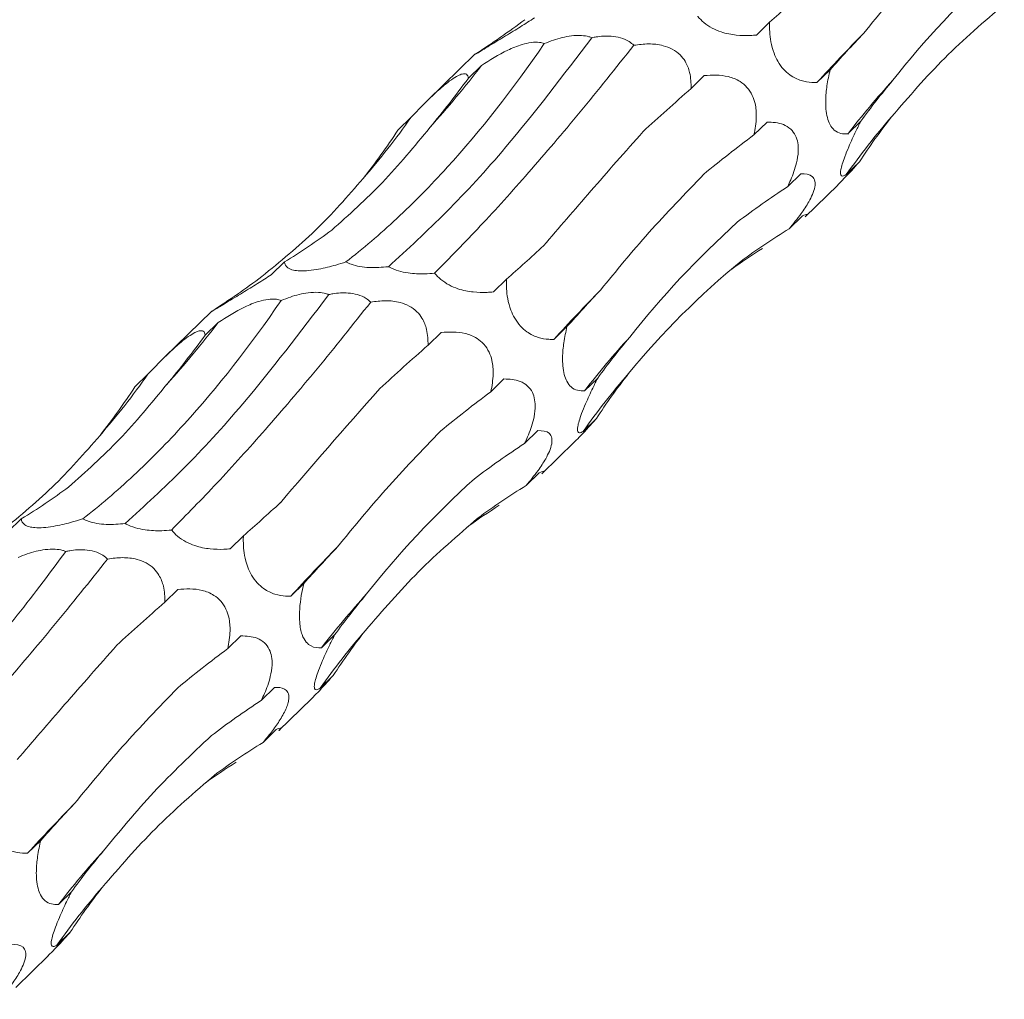
# Model space of a CAD drawing. Units: millimetres. Extents: x 250 to 14600, y 250 to 10250.
# Drawn here: x 9654 to 9699, y 4079 to 4124 of the extents above; entities that cross this region are included whole.
import ezdxf

# ---------------------------------------------------------------- set-up
doc = ezdxf.new("R2010")
doc.units = ezdxf.units.MM
doc.header["$LTSCALE"] = 50

msp = doc.modelspace()

# ---------------------------------------------------------------- linework, layer by layer
at = {"color": 7, "linetype": 'Continuous', "lineweight": 15}
for p, q in [((9688.624, 4124.318), (9688.019, 4123.728)), ((9675.03, 4122.839), (9672.856, 4120.717)), ((9675.332, 4122.321), (9674.73, 4121.733)), ((9691.412, 4122.126), (9690.807, 4121.535)), ((9685.606, 4121.855), (9685.005, 4121.269)), ((9672.089, 4119.933), (9671.484, 4119.343)), ((9688.505, 4119.714), (9687.902, 4119.125)), ((9692.83, 4119.755), (9692.224, 4119.164)), ((9692.766, 4117.885), (9692.16, 4117.294)), ((9690.063, 4117.332), (9689.456, 4116.739)), ((9690.259, 4115.344), (9691.763, 4116.812)), ((9690.136, 4115.391), (9689.528, 4114.797)), ((9666.247, 4113.264), (9665.642, 4112.673)), ((9676.49, 4112.475), (9675.885, 4111.884)), ((9662.896, 4110.996), (9660.722, 4108.874)), ((9663.198, 4110.478), (9662.596, 4109.89)), ((9673.472, 4110.012), (9672.871, 4109.426)), ((9679.278, 4110.283), (9678.673, 4109.692)), ((9659.955, 4108.09), (9659.35, 4107.5)), ((9676.371, 4107.871), (9675.768, 4107.281)), ((9680.696, 4107.912), (9680.09, 4107.32)), ((9680.632, 4106.042), (9680.026, 4105.451)), ((9677.929, 4105.489), (9677.322, 4104.896)), ((9678.124, 4103.501), (9679.629, 4104.969)), ((9678.002, 4103.548), (9677.394, 4102.954)), ((9654.113, 4101.42), (9653.508, 4100.829)), ((9664.356, 4100.632), (9663.751, 4100.041)), ((9661.338, 4098.169), (9660.737, 4097.582)), ((9667.144, 4098.44), (9666.539, 4097.849)), ((9664.237, 4096.027), (9663.634, 4095.438)), ((9668.562, 4096.069), (9667.956, 4095.477)), ((9668.498, 4094.199), (9667.892, 4093.607)), ((9665.795, 4093.646), (9665.188, 4093.053)), ((9665.99, 4091.658), (9667.495, 4093.126)), ((9665.868, 4091.704), (9665.26, 4091.111)), ((9655.01, 4086.596), (9654.405, 4086.005)), ((9656.428, 4084.225), (9655.822, 4083.634)), ((9656.364, 4082.356), (9655.758, 4081.764)), ((9653.856, 4079.815), (9655.36, 4081.283))]:
    msp.add_line(p, q, dxfattribs=at)
for centre, radius, start, end in [((9758.836, 4059.365), 92.157, 135.62144, 137.57661), ((9635.691, 4152.849), 50.034, 318.1466, 322.4003), ((9723.528, 4094.987), 39.553, 137.6321, 142.3213), ((9642.401, 4140.93), 36.362, 319.0769, 324.7299), ((9718.714, 4098.614), 32.466, 138.8957, 144.8754), ((9746.707, 4047.517), 92.165, 135.62152, 137.57652), ((9623.561, 4141.002), 50.028, 318.1463, 322.4006), ((9711.394, 4083.144), 39.553, 137.6321, 142.3213), ((9630.267, 4129.087), 36.362, 319.0771, 324.73), ((9706.576, 4086.774), 32.461, 138.8953, 144.8759), ((9734.559, 4035.687), 92.146, 135.6214, 137.57676), ((9699.26, 4071.301), 39.553, 137.6321, 142.3213), ((9694.442, 4074.931), 32.461, 138.8953, 144.8759), ((9722.431, 4023.838), 92.153, 135.62148, 137.57668), ((9687.126, 4059.458), 39.553, 137.6321, 142.3213), ((9682.308, 4063.088), 32.461, 138.8953, 144.8759)]:
    msp.add_arc(centre, radius, start, end, dxfattribs=at)
for centre, major_axis, ratio, start_param, end_param in [((9727.789, 4186.498), (49.745, 67.862), 0.12523, 3.654763, 3.70675), ((9608.12, 4174.196), (78.026, -39.389), 0.565295, 5.960137, 6.012086), ((9757.715, 4155.074), (71.688, 44.196), 0.165806, 2.585248, 2.637194), ((9649.066, 4194.551), (-5.042, 85.977), 0.488363, 3.622492, 3.674193), ((9741.667, 4144.807), (71.688, 44.196), 0.165807, 2.373733, 2.425333), ((9773.366, 4117.544), (84.612, 11.111), 0.410786, 2.719658, 2.771565), ((9771.644, 4081.967), (81.485, -30.779), 0.550833, 2.970005, 3.021913), ((9614.942, 4184.002), (-47.557, 73.659), 0.57707, 3.337895, 3.389792), ((9758.799, 4107.505), (84.612, 11.111), 0.410789, 2.508124, 2.5599), ((9758.694, 4071.412), (81.485, -30.779), 0.550834, 2.75844, 2.810472), ((9619.346, 4187.333), (-47.557, 73.658), 0.577072, 3.126282, 3.178255), ((9741.562, 4044.287), (-55.3, 68.206), 0.582312, 6.20511, 6.257212), ((9715.655, 4174.655), (49.745, 67.862), 0.12523, 3.654763, 3.70675), ((9711.184, 4032.005), (-13.757, 85.399), 0.515612, 0.216531, 0.25311), ((9595.986, 4162.352), (78.026, -39.389), 0.565295, 5.960137, 6.012086), ((9745.58, 4143.23), (71.688, 44.196), 0.165806, 2.585248, 2.637194), ((9636.932, 4182.708), (-5.042, 85.977), 0.488363, 3.622492, 3.674193), ((9729.533, 4132.964), (71.688, 44.196), 0.165807, 2.373733, 2.425333), ((9761.232, 4105.701), (84.612, 11.111), 0.410786, 2.719658, 2.771565), ((9759.51, 4070.124), (81.485, -30.779), 0.550833, 2.970005, 3.021913), ((9602.808, 4172.159), (-47.557, 73.659), 0.57707, 3.337895, 3.389792), ((9746.665, 4095.662), (84.612, 11.111), 0.410789, 2.508124, 2.5599), ((9746.56, 4059.569), (81.485, -30.779), 0.550834, 2.75844, 2.810472), ((9607.212, 4175.49), (-47.557, 73.658), 0.577072, 3.126282, 3.178255), ((9729.428, 4032.444), (-55.3, 68.206), 0.582312, 6.20511, 6.257212), ((9703.521, 4162.812), (49.745, 67.862), 0.12523, 3.654763, 3.70675), ((9699.05, 4020.162), (-13.757, 85.399), 0.515612, 0.216531, 0.25311), ((9733.446, 4131.387), (71.688, 44.196), 0.165806, 2.585248, 2.637194), ((9749.098, 4093.858), (84.612, 11.111), 0.410786, 2.719658, 2.771565), ((9717.399, 4121.121), (71.688, 44.196), 0.165807, 2.373733, 2.425333), ((9747.376, 4058.281), (81.485, -30.779), 0.550833, 2.970005, 3.021913), ((9734.531, 4083.819), (84.612, 11.111), 0.410789, 2.508124, 2.5599), ((9734.426, 4047.726), (81.485, -30.779), 0.550834, 2.75844, 2.810472), ((9717.294, 4020.601), (-55.3, 68.206), 0.582312, 6.20511, 6.257212), ((9686.916, 4008.319), (-13.757, 85.399), 0.515612, 0.216531, 0.25311), ((9721.312, 4119.544), (71.688, 44.196), 0.165806, 2.585248, 2.637194), ((9736.964, 4082.015), (84.612, 11.111), 0.410786, 2.719658, 2.771565), ((9735.242, 4046.438), (81.485, -30.779), 0.550833, 2.970005, 3.021913)]:
    msp.add_ellipse(centre, major_axis=major_axis, ratio=ratio, start_param=start_param, end_param=end_param, dxfattribs=at)
for points, knots in [([(9692.968, 4123.82), (9693.685, 4124.696), (9695.122, 4126.454), (9696.859, 4128.258), (9697.729, 4129.162)], [0, 0, 0, 0, 0.498789, 1, 1, 1, 1]), ([(9694.25, 4119.958), (9695.043, 4120.879), (9696.633, 4122.725), (9698.506, 4124.34), (9699.446, 4125.15)], [0, 0, 0, 0, 0.498801, 1, 1, 1, 1]), ([(9677.776, 4124.516), (9677.672, 4124.45), (9677.356, 4124.248), (9676.8, 4123.901), (9676.194, 4123.53), (9675.701, 4123.231), (9675.376, 4123.033), (9675.137, 4122.888), (9674.998, 4122.805), (9675.022, 4122.824), (9675.035, 4122.834)], [0, 0, 0, 0, 0.088031, 0.266987, 0.447126, 0.546925, 0.647548, 0.736339, 0.86365, 1, 1, 1, 1]), ([(9688.019, 4123.728), (9687.921, 4123.719), (9687.626, 4123.693), (9687.096, 4123.703), (9686.494, 4123.816), (9685.968, 4124.035), (9685.59, 4124.286), (9685.39, 4124.488), (9685.31, 4124.586), (9685.307, 4124.59)], [0, 0, 0, 0, 0.118961, 0.360694, 0.604053, 0.738893, 0.87483, 0.994783, 1, 1, 1, 1]), ([(9690.807, 4121.535), (9690.729, 4121.535), (9690.495, 4121.536), (9690.084, 4121.606), (9689.634, 4121.81), (9689.257, 4122.137), (9688.998, 4122.491), (9688.79, 4122.938), (9688.629, 4123.566), (9688.611, 4124.029), (9688.624, 4124.31), (9688.624, 4124.318)], [0, 0, 0, 0, 0.080813, 0.24367, 0.407611, 0.498553, 0.59023, 0.671125, 0.787109, 0.993598, 1, 1, 1, 1]), ([(9680.43, 4123.604), (9679.102, 4121.862), (9676.847, 4118.901), (9673.706, 4115.481), (9671.93, 4113.859), (9671.039, 4113.046)], [0, 0, 0, 0, 0.416155, 0.707059, 1, 1, 1, 1]), ([(9678.231, 4123.331), (9678.371, 4123.386), (9678.761, 4123.539), (9679.345, 4123.692), (9679.916, 4123.72), (9680.237, 4123.672), (9680.384, 4123.62), (9680.43, 4123.604)], [0, 0, 0, 0, 0.206426, 0.57421, 0.775245, 0.929569, 1, 1, 1, 1]), ([(9680.43, 4123.604), (9680.493, 4123.616), (9680.775, 4123.669), (9681.225, 4123.702), (9681.759, 4123.619), (9682.126, 4123.46), (9682.292, 4123.315), (9682.361, 4123.255)], [0, 0, 0, 0, 0.096153, 0.429938, 0.63967, 0.850786, 1, 1, 1, 1]), ([(9669.084, 4113.266), (9669.866, 4113.872), (9670.647, 4114.538), (9671.815, 4115.628), (9672.204, 4116.006), (9672.981, 4116.794), (9673.369, 4117.205), (9675.296, 4119.323), (9676.789, 4121.227), (9678.231, 4123.331)], [0, 0, 0, 0, 0.25, 0.25, 0.375, 0.375, 0.5, 0.5, 1, 1, 1, 1]), ([(9673.173, 4112.747), (9673.866, 4113.452), (9675.253, 4114.862), (9677.505, 4117.363), (9679.866, 4120.124), (9681.529, 4122.211), (9682.361, 4123.255)], [0, 0, 0, 0, 0.247537, 0.495074, 0.747539, 1, 1, 1, 1]), ([(9675.332, 4122.321), (9675.72, 4122.569), (9676.294, 4122.937), (9677.119, 4123.278), (9677.633, 4123.397), (9677.993, 4123.404), (9678.161, 4123.353), (9678.231, 4123.331)], [0, 0, 0, 0, 0.434138, 0.643184, 0.774139, 0.905968, 1, 1, 1, 1]), ([(9682.361, 4123.255), (9682.587, 4123.285), (9683.02, 4123.343), (9683.637, 4123.282), (9684.142, 4123.094), (9684.497, 4122.833), (9684.785, 4122.457), (9684.989, 4121.919), (9684.999, 4121.51), (9685.005, 4121.269)], [0, 0, 0, 0, 0.179171, 0.343163, 0.445534, 0.548589, 0.640805, 0.788507, 1, 1, 1, 1]), ([(9692.224, 4119.164), (9692.009, 4119.169), (9691.715, 4119.177), (9691.411, 4119.557), (9691.278, 4119.901), (9691.213, 4120.297), (9691.2, 4120.808), (9691.26, 4121.441), (9691.358, 4121.884), (9691.412, 4122.126)], [0, 0, 0, 0, 0.327507, 0.446572, 0.533866, 0.621649, 0.701183, 0.836174, 1, 1, 1, 1]), ([(9672.089, 4119.933), (9672.41, 4120.267), (9672.886, 4120.764), (9673.548, 4121.364), (9673.955, 4121.68), (9674.248, 4121.861), (9674.495, 4121.954), (9674.687, 4121.931), (9674.714, 4121.807), (9674.73, 4121.733)], [0, 0, 0, 0, 0.291679, 0.433182, 0.52151, 0.610429, 0.689997, 0.817437, 1, 1, 1, 1]), ([(9685.606, 4121.855), (9685.973, 4121.878), (9686.516, 4121.912), (9687.207, 4121.647), (9687.59, 4121.332), (9687.83, 4120.969), (9687.987, 4120.491), (9688.036, 4119.851), (9687.951, 4119.394), (9687.902, 4119.125)], [0, 0, 0, 0, 0.293143, 0.433814, 0.522088, 0.610946, 0.690461, 0.818023, 1, 1, 1, 1]), ([(9668.43, 4114.731), (9669.222, 4115.438), (9670.811, 4116.855), (9672.242, 4118.593), (9672.959, 4119.465)], [0, 0, 0, 0, 0.498795, 1, 1, 1, 1]), ([(9688.505, 4119.714), (9688.761, 4119.703), (9689.143, 4119.688), (9689.585, 4119.428), (9689.817, 4119.133), (9689.936, 4118.767), (9689.958, 4118.325), (9689.857, 4117.725), (9689.663, 4117.183), (9689.503, 4116.841), (9689.456, 4116.739)], [0, 0, 0, 0, 0.2590876, 0.3868494, 0.4912749, 0.5725593, 0.6539404, 0.7611394, 0.928769, 1, 1, 1, 1]), ([(9692.16, 4117.294), (9692.097, 4117.261), (9691.986, 4117.204), (9691.892, 4117.26), (9691.885, 4117.444), (9691.964, 4117.762), (9692.09, 4118.132), (9692.306, 4118.664), (9692.564, 4119.226), (9692.754, 4119.603), (9692.83, 4119.755)], [0, 0, 0, 0, 0.182995, 0.325128, 0.468653, 0.551767, 0.635159, 0.734434, 0.893224, 1, 1, 1, 1]), ([(9678.197, 4114.008), (9678.907, 4114.837), (9680.331, 4116.499), (9681.965, 4118.349), (9682.784, 4119.276)], [0, 0, 0, 0, 0.498789, 1, 1, 1, 1]), ([(9691.761, 4116.815), (9691.858, 4116.911), (9692.2, 4117.248), (9692.532, 4117.622), (9692.759, 4117.878), (9692.766, 4117.885)], [0, 0, 0, 0, 0.2793793, 0.9787998, 1, 1, 1, 1]), ([(9680.834, 4111.977), (9681.551, 4112.853), (9682.988, 4114.611), (9684.725, 4116.415), (9685.595, 4117.319)], [0, 0, 0, 0, 0.498789, 1, 1, 1, 1]), ([(9690.063, 4117.332), (9690.267, 4117.327), (9690.552, 4117.319), (9690.723, 4117.026), (9690.725, 4116.738), (9690.619, 4116.397), (9690.4, 4115.967), (9690.033, 4115.413), (9689.714, 4115.024), (9689.528, 4114.797)], [0, 0, 0, 0, 0.306302, 0.429265, 0.520331, 0.61206, 0.691667, 0.820187, 1, 1, 1, 1]), ([(9665.199, 4112.591), (9666.044, 4113.279), (9667.738, 4114.659), (9669.162, 4116.293), (9669.876, 4117.111)], [0, 0, 0, 0, 0.498801, 1, 1, 1, 1]), ([(9690.136, 4115.391), (9690.227, 4115.43), (9690.361, 4115.488), (9690.348, 4115.424), (9690.261, 4115.347), (9690.258, 4115.345)], [0, 0, 0, 0, 0.667226, 0.991184, 1, 1, 1, 1]), ([(9669.084, 4113.266), (9668.929, 4113.217), (9668.532, 4113.092), (9667.947, 4112.949), (9667.366, 4112.862), (9666.955, 4112.845), (9666.613, 4112.886), (9666.324, 4113.012), (9666.258, 4113.159), (9666.248, 4113.261), (9666.247, 4113.264)], [0, 0, 0, 0, 0.12116, 0.311734, 0.417391, 0.523918, 0.617916, 0.752698, 0.992621, 1, 1, 1, 1]), ([(9671.039, 4113.046), (9670.75, 4113.02), (9670.322, 4112.983), (9669.719, 4113.044), (9669.339, 4113.139), (9669.161, 4113.227), (9669.084, 4113.266)], [0, 0, 0, 0, 0.42622, 0.631655, 0.838427, 1, 1, 1, 1]), ([(9673.173, 4112.747), (9673.024, 4112.734), (9672.643, 4112.702), (9672.075, 4112.726), (9671.502, 4112.844), (9671.195, 4112.962), (9671.055, 4113.037), (9671.039, 4113.046)], [0, 0, 0, 0, 0.226198, 0.580721, 0.777444, 0.975755, 1, 1, 1, 1]), ([(9665.642, 4112.673), (9665.538, 4112.606), (9665.222, 4112.405), (9664.666, 4112.058), (9664.06, 4111.687), (9663.567, 4111.388), (9663.242, 4111.19), (9663.002, 4111.045), (9662.864, 4110.961), (9662.888, 4110.981), (9662.901, 4110.991)], [0, 0, 0, 0, 0.088031, 0.266987, 0.447126, 0.546925, 0.647548, 0.736339, 0.86365, 1, 1, 1, 1]), ([(9675.885, 4111.884), (9675.787, 4111.876), (9675.491, 4111.849), (9674.962, 4111.86), (9674.36, 4111.973), (9673.834, 4112.192), (9673.455, 4112.443), (9673.257, 4112.645), (9673.176, 4112.743), (9673.173, 4112.747)], [0, 0, 0, 0, 0.1189629, 0.3607007, 0.6040633, 0.7389062, 0.8748419, 0.9947972, 1, 1, 1, 1]), ([(9678.673, 4109.692), (9678.595, 4109.692), (9678.36, 4109.692), (9677.95, 4109.763), (9677.5, 4109.966), (9677.123, 4110.294), (9676.864, 4110.647), (9676.656, 4111.094), (9676.495, 4111.723), (9676.477, 4112.186), (9676.49, 4112.467), (9676.49, 4112.475)], [0, 0, 0, 0, 0.080814, 0.243672, 0.407614, 0.498547, 0.590227, 0.671122, 0.787108, 0.993598, 1, 1, 1, 1]), ([(9668.296, 4111.761), (9666.968, 4110.019), (9664.713, 4107.058), (9661.572, 4103.638), (9659.796, 4102.016), (9658.905, 4101.202)], [0, 0, 0, 0, 0.41615, 0.707059, 1, 1, 1, 1]), ([(9666.097, 4111.488), (9666.237, 4111.543), (9666.627, 4111.696), (9667.211, 4111.849), (9667.782, 4111.877), (9668.103, 4111.829), (9668.25, 4111.777), (9668.296, 4111.761)], [0, 0, 0, 0, 0.2064203, 0.5742292, 0.775259, 0.9295712, 1, 1, 1, 1]), ([(9668.296, 4111.761), (9668.359, 4111.773), (9668.641, 4111.826), (9669.091, 4111.859), (9669.625, 4111.775), (9669.992, 4111.617), (9670.158, 4111.472), (9670.227, 4111.412)], [0, 0, 0, 0, 0.096153, 0.429938, 0.63967, 0.850786, 1, 1, 1, 1]), ([(9656.95, 4101.423), (9657.732, 4102.029), (9658.513, 4102.694), (9659.681, 4103.784), (9660.07, 4104.163), (9660.846, 4104.951), (9661.235, 4105.362), (9663.162, 4107.48), (9664.655, 4109.383), (9666.097, 4111.488)], [0, 0, 0, 0, 0.25, 0.25, 0.375, 0.375, 0.5, 0.5, 1, 1, 1, 1]), ([(9661.039, 4100.904), (9661.732, 4101.609), (9663.118, 4103.019), (9665.371, 4105.52), (9667.732, 4108.281), (9669.395, 4110.368), (9670.227, 4111.412)], [0, 0, 0, 0, 0.247537, 0.495074, 0.747539, 1, 1, 1, 1]), ([(9663.198, 4110.478), (9663.586, 4110.726), (9664.16, 4111.093), (9664.985, 4111.435), (9665.499, 4111.553), (9665.859, 4111.56), (9666.027, 4111.509), (9666.097, 4111.488)], [0, 0, 0, 0, 0.434138, 0.643184, 0.774139, 0.905968, 1, 1, 1, 1]), ([(9670.227, 4111.412), (9670.453, 4111.442), (9670.886, 4111.499), (9671.503, 4111.439), (9672.008, 4111.251), (9672.363, 4110.99), (9672.651, 4110.614), (9672.855, 4110.076), (9672.865, 4109.667), (9672.871, 4109.426)], [0, 0, 0, 0, 0.179172, 0.343166, 0.445537, 0.548593, 0.640819, 0.788506, 1, 1, 1, 1]), ([(9659.955, 4108.09), (9660.275, 4108.424), (9660.752, 4108.92), (9661.414, 4109.52), (9661.821, 4109.837), (9662.114, 4110.017), (9662.361, 4110.11), (9662.552, 4110.088), (9662.58, 4109.963), (9662.596, 4109.89)], [0, 0, 0, 0, 0.291682, 0.433187, 0.521524, 0.610444, 0.690012, 0.817453, 1, 1, 1, 1]), ([(9673.472, 4110.012), (9673.839, 4110.035), (9674.382, 4110.069), (9675.073, 4109.804), (9675.456, 4109.489), (9675.696, 4109.125), (9675.852, 4108.648), (9675.901, 4108.008), (9675.817, 4107.55), (9675.768, 4107.281)], [0, 0, 0, 0, 0.293141, 0.43381, 0.522084, 0.610942, 0.690463, 0.818024, 1, 1, 1, 1]), ([(9680.09, 4107.32), (9679.875, 4107.326), (9679.581, 4107.334), (9679.277, 4107.714), (9679.144, 4108.057), (9679.079, 4108.454), (9679.066, 4108.965), (9679.126, 4109.598), (9679.224, 4110.04), (9679.278, 4110.283)], [0, 0, 0, 0, 0.327507, 0.446572, 0.533866, 0.621649, 0.701183, 0.836174, 1, 1, 1, 1]), ([(9656.296, 4102.887), (9657.088, 4103.594), (9658.677, 4105.012), (9660.108, 4106.75), (9660.825, 4107.622)], [0, 0, 0, 0, 0.498795, 1, 1, 1, 1]), ([(9676.371, 4107.871), (9676.627, 4107.86), (9677.009, 4107.845), (9677.451, 4107.585), (9677.683, 4107.29), (9677.802, 4106.923), (9677.824, 4106.482), (9677.723, 4105.881), (9677.529, 4105.34), (9677.369, 4104.998), (9677.322, 4104.896)], [0, 0, 0, 0, 0.259092, 0.386856, 0.491283, 0.572569, 0.653952, 0.761152, 0.928768, 1, 1, 1, 1]), ([(9680.026, 4105.451), (9679.963, 4105.418), (9679.851, 4105.361), (9679.758, 4105.416), (9679.751, 4105.601), (9679.83, 4105.919), (9679.956, 4106.289), (9680.172, 4106.821), (9680.43, 4107.383), (9680.62, 4107.76), (9680.696, 4107.912)], [0, 0, 0, 0, 0.183015, 0.325147, 0.468672, 0.551779, 0.63517, 0.734454, 0.893244, 1, 1, 1, 1]), ([(9679.626, 4104.971), (9679.724, 4105.068), (9680.066, 4105.404), (9680.398, 4105.779), (9680.625, 4106.034), (9680.632, 4106.042)], [0, 0, 0, 0, 0.279428, 0.978799, 1, 1, 1, 1]), ([(9668.699, 4100.133), (9669.416, 4101.01), (9670.854, 4102.767), (9672.591, 4104.571), (9673.461, 4105.476)], [0, 0, 0, 0, 0.498789, 1, 1, 1, 1]), ([(9677.929, 4105.489), (9678.133, 4105.483), (9678.418, 4105.475), (9678.589, 4105.183), (9678.591, 4104.895), (9678.485, 4104.554), (9678.266, 4104.123), (9677.899, 4103.57), (9677.58, 4103.181), (9677.394, 4102.954)], [0, 0, 0, 0, 0.306299, 0.429275, 0.520332, 0.61206, 0.691666, 0.82017, 1, 1, 1, 1]), ([(9653.065, 4100.748), (9653.91, 4101.436), (9655.604, 4102.816), (9657.028, 4104.449), (9657.742, 4105.268)], [0, 0, 0, 0, 0.498795, 1, 1, 1, 1]), ([(9678.002, 4103.548), (9678.093, 4103.587), (9678.227, 4103.645), (9678.214, 4103.581), (9678.127, 4103.503), (9678.124, 4103.501)], [0, 0, 0, 0, 0.667226, 0.991184, 1, 1, 1, 1]), ([(9656.95, 4101.423), (9656.795, 4101.374), (9656.398, 4101.249), (9655.813, 4101.106), (9655.232, 4101.019), (9654.821, 4101.002), (9654.479, 4101.043), (9654.191, 4101.169), (9654.123, 4101.316), (9654.114, 4101.417), (9654.113, 4101.42)], [0, 0, 0, 0, 0.12116, 0.311716, 0.417385, 0.523909, 0.617907, 0.752675, 0.992598, 1, 1, 1, 1]), ([(9658.905, 4101.202), (9658.616, 4101.177), (9658.188, 4101.14), (9657.585, 4101.201), (9657.205, 4101.295), (9657.027, 4101.384), (9656.95, 4101.423)], [0, 0, 0, 0, 0.42622, 0.631655, 0.838427, 1, 1, 1, 1]), ([(9669.982, 4096.272), (9670.775, 4097.193), (9672.364, 4099.039), (9674.238, 4100.654), (9675.178, 4101.463)], [0, 0, 0, 0, 0.49879, 1, 1, 1, 1]), ([(9661.039, 4100.904), (9660.89, 4100.891), (9660.509, 4100.859), (9659.941, 4100.882), (9659.368, 4101), (9659.06, 4101.119), (9658.92, 4101.194), (9658.905, 4101.202)], [0, 0, 0, 0, 0.226201, 0.580731, 0.777435, 0.975755, 1, 1, 1, 1]), ([(9663.751, 4100.041), (9663.653, 4100.032), (9663.357, 4100.006), (9662.828, 4100.016), (9662.225, 4100.13), (9661.7, 4100.349), (9661.321, 4100.6), (9661.122, 4100.802), (9661.042, 4100.9), (9661.039, 4100.904)], [0, 0, 0, 0, 0.1189629, 0.3607007, 0.6040633, 0.7389062, 0.8748419, 0.9947972, 1, 1, 1, 1]), ([(9666.539, 4097.849), (9666.461, 4097.849), (9666.226, 4097.849), (9665.816, 4097.919), (9665.366, 4098.123), (9664.989, 4098.451), (9664.73, 4098.804), (9664.522, 4099.251), (9664.36, 4099.879), (9664.343, 4100.343), (9664.355, 4100.623), (9664.356, 4100.632)], [0, 0, 0, 0, 0.080833, 0.243688, 0.407627, 0.498557, 0.590235, 0.671129, 0.787112, 0.993598, 1, 1, 1, 1]), ([(9656.161, 4099.918), (9655.367, 4098.826), (9654.572, 4097.784), (9653.378, 4096.293), (9652.98, 4095.809), (9652.183, 4094.864), (9651.785, 4094.405), (9649.81, 4092.189), (9648.269, 4090.658), (9646.771, 4089.359)], [0, 0, 0, 0, 0.25, 0.25, 0.375, 0.375, 0.5, 0.5, 1, 1, 1, 1]), ([(9653.963, 4099.645), (9654.103, 4099.7), (9654.493, 4099.853), (9655.077, 4100.005), (9655.647, 4100.034), (9655.969, 4099.986), (9656.115, 4099.934), (9656.161, 4099.918)], [0, 0, 0, 0, 0.206387, 0.574211, 0.77525, 0.929568, 1, 1, 1, 1]), ([(9656.161, 4099.918), (9656.225, 4099.93), (9656.507, 4099.983), (9656.957, 4100.016), (9657.491, 4099.932), (9657.858, 4099.774), (9658.024, 4099.628), (9658.093, 4099.568)], [0, 0, 0, 0, 0.096155, 0.429945, 0.63968, 0.8508, 1, 1, 1, 1]), ([(9648.905, 4089.061), (9649.598, 4089.766), (9650.984, 4091.176), (9653.237, 4093.676), (9655.598, 4096.438), (9657.261, 4098.525), (9658.093, 4099.568)], [0, 0, 0, 0, 0.247532, 0.495069, 0.747533, 1, 1, 1, 1]), ([(9658.093, 4099.568), (9658.319, 4099.599), (9658.752, 4099.656), (9659.369, 4099.595), (9659.874, 4099.407), (9660.229, 4099.147), (9660.516, 4098.771), (9660.721, 4098.232), (9660.731, 4097.823), (9660.737, 4097.582)], [0, 0, 0, 0, 0.179175, 0.343154, 0.445528, 0.548585, 0.640813, 0.788502, 1, 1, 1, 1]), ([(9661.338, 4098.169), (9661.705, 4098.192), (9662.248, 4098.226), (9662.939, 4097.96), (9663.322, 4097.646), (9663.562, 4097.282), (9663.718, 4096.804), (9663.767, 4096.164), (9663.683, 4095.707), (9663.634, 4095.438)], [0, 0, 0, 0, 0.29314, 0.433809, 0.522081, 0.610939, 0.69046, 0.818006, 1, 1, 1, 1]), ([(9667.956, 4095.477), (9667.792, 4095.463), (9667.633, 4095.478), (9667.401, 4095.599), (9667.324, 4095.657), (9667.182, 4095.826), (9667.114, 4095.941), (9667.034, 4096.167), (9667.011, 4096.253), (9666.974, 4096.436), (9666.96, 4096.534), (9666.934, 4096.845), (9666.937, 4097.062), (9666.966, 4097.479), (9666.993, 4097.683), (9667.06, 4098.073), (9667.1, 4098.259), (9667.144, 4098.44)], [0, 0, 0, 0, 0.25, 0.25, 0.375, 0.375, 0.5, 0.5, 0.5625, 0.5625, 0.625, 0.625, 0.75, 0.75, 0.875, 0.875, 1, 1, 1, 1]), ([(9664.237, 4096.027), (9664.493, 4096.017), (9664.875, 4096.001), (9665.317, 4095.742), (9665.549, 4095.447), (9665.668, 4095.08), (9665.69, 4094.639), (9665.589, 4094.038), (9665.395, 4093.497), (9665.235, 4093.155), (9665.188, 4093.053)], [0, 0, 0, 0, 0.259092, 0.386856, 0.491283, 0.572569, 0.653952, 0.761152, 0.928768, 1, 1, 1, 1]), ([(9667.892, 4093.607), (9667.829, 4093.575), (9667.717, 4093.518), (9667.624, 4093.573), (9667.617, 4093.758), (9667.696, 4094.076), (9667.822, 4094.445), (9668.038, 4094.977), (9668.296, 4095.539), (9668.485, 4095.917), (9668.562, 4096.069)], [0, 0, 0, 0, 0.183017, 0.32515, 0.468676, 0.551784, 0.635177, 0.734452, 0.893243, 1, 1, 1, 1]), ([(9653.928, 4090.322), (9654.639, 4091.151), (9656.063, 4092.813), (9657.697, 4094.662), (9658.516, 4095.589)], [0, 0, 0, 0, 0.498789, 1, 1, 1, 1]), ([(9667.492, 4093.128), (9667.59, 4093.224), (9667.932, 4093.561), (9668.264, 4093.935), (9668.491, 4094.191), (9668.498, 4094.199)], [0, 0, 0, 0, 0.2794292, 0.9788667, 1, 1, 1, 1]), ([(9656.565, 4088.29), (9657.282, 4089.167), (9658.72, 4090.924), (9660.457, 4092.728), (9661.327, 4093.632)], [0, 0, 0, 0, 0.4988, 1, 1, 1, 1]), ([(9665.795, 4093.646), (9665.965, 4093.658), (9666.123, 4093.643), (9666.312, 4093.536), (9666.367, 4093.485), (9666.442, 4093.337), (9666.461, 4093.238), (9666.442, 4093.043), (9666.427, 4092.969), (9666.38, 4092.813), (9666.348, 4092.728), (9666.231, 4092.465), (9666.125, 4092.28), (9665.896, 4091.927), (9665.771, 4091.753), (9665.518, 4091.423), (9665.389, 4091.265), (9665.26, 4091.111)], [0, 0, 0, 0, 0.25, 0.25, 0.375, 0.375, 0.5, 0.5, 0.5625, 0.5625, 0.625, 0.625, 0.75, 0.75, 0.875, 0.875, 1, 1, 1, 1]), ([(9665.868, 4091.704), (9665.958, 4091.743), (9666.093, 4091.802), (9666.08, 4091.738), (9665.992, 4091.66), (9665.99, 4091.658)], [0, 0, 0, 0, 0.667241, 0.991184, 1, 1, 1, 1]), ([(9657.903, 4086.112), (9658.649, 4087.021), (9660.145, 4088.844), (9661.966, 4090.563), (9662.879, 4091.425)], [0, 0, 0, 0, 0.498801, 1, 1, 1, 1]), ([(9657.848, 4084.429), (9658.641, 4085.35), (9660.23, 4087.196), (9662.104, 4088.811), (9663.043, 4089.62)], [0, 0, 0, 0, 0.498801, 1, 1, 1, 1]), ([(9654.405, 4086.005), (9654.327, 4086.006), (9654.092, 4086.006), (9653.682, 4086.076), (9653.232, 4086.28), (9652.855, 4086.607), (9652.596, 4086.961), (9652.388, 4087.408), (9652.226, 4088.036), (9652.209, 4088.5), (9652.221, 4088.78), (9652.222, 4088.789)], [0, 0, 0, 0, 0.080833, 0.243688, 0.407627, 0.498557, 0.590235, 0.671129, 0.787112, 0.993598, 1, 1, 1, 1]), ([(9655.822, 4083.634), (9655.607, 4083.639), (9655.313, 4083.647), (9655.008, 4084.028), (9654.876, 4084.371), (9654.81, 4084.767), (9654.798, 4085.279), (9654.857, 4085.912), (9654.956, 4086.354), (9655.01, 4086.596)], [0, 0, 0, 0, 0.327494, 0.446561, 0.533865, 0.62165, 0.701177, 0.836171, 1, 1, 1, 1]), ([(9655.758, 4081.764), (9655.695, 4081.732), (9655.583, 4081.674), (9655.49, 4081.73), (9655.483, 4081.914), (9655.562, 4082.233), (9655.688, 4082.602), (9655.904, 4083.134), (9656.162, 4083.696), (9656.351, 4084.074), (9656.428, 4084.225)], [0, 0, 0, 0, 0.182995, 0.325145, 0.468656, 0.551769, 0.635161, 0.734436, 0.893225, 1, 1, 1, 1]), ([(9655.358, 4081.285), (9655.456, 4081.381), (9655.798, 4081.718), (9656.13, 4082.092), (9656.357, 4082.348), (9656.364, 4082.356)], [0, 0, 0, 0, 0.2794292, 0.9788667, 1, 1, 1, 1]), ([(9653.661, 4081.803), (9653.864, 4081.797), (9654.15, 4081.789), (9654.321, 4081.496), (9654.323, 4081.208), (9654.217, 4080.867), (9653.998, 4080.437), (9653.631, 4079.883), (9653.312, 4079.494), (9653.125, 4079.267)], [0, 0, 0, 0, 0.306317, 0.429278, 0.520334, 0.612062, 0.691667, 0.820171, 1, 1, 1, 1])]:
    msp.add_open_spline(points, degree=3, knots=knots, dxfattribs=at)
for points in [[(9694.305, 4121.642), (9695.755, 4123.493), (9697.416, 4125.261), (9699.281, 4126.955)], [(9682.171, 4109.799), (9683.621, 4111.649), (9685.282, 4113.418), (9687.147, 4115.111)], [(9682.116, 4108.115), (9683.667, 4110.011), (9685.4, 4111.739), (9687.312, 4113.307)], [(9666.062, 4102.165), (9667.459, 4103.805), (9668.991, 4105.561), (9670.65, 4107.433)], [(9670.037, 4097.955), (9671.487, 4099.806), (9673.148, 4101.575), (9675.013, 4103.268)]]:
    msp.add_open_spline(points, degree=3, dxfattribs=at)

doc.saveas('drawing.dxf')
